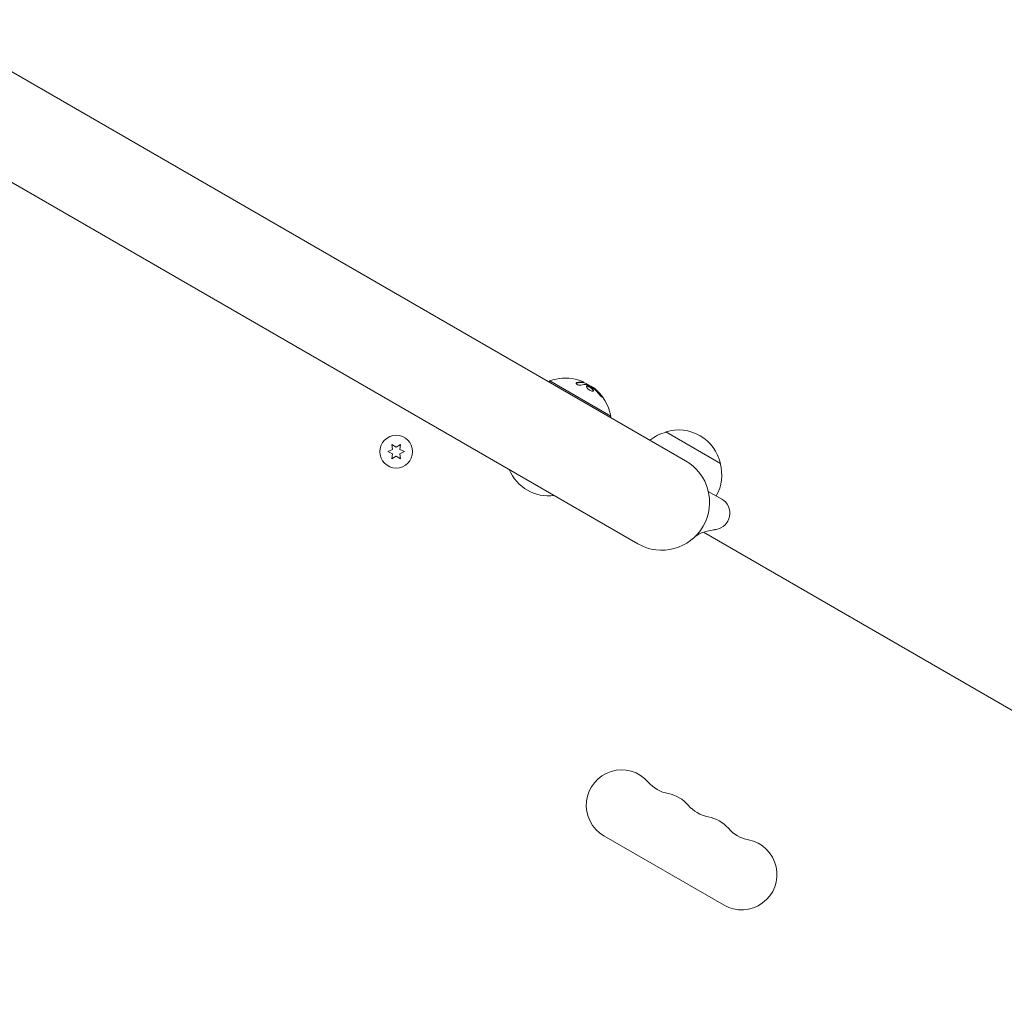
# Model space of a CAD drawing. Units: millimetres. Extents: x -4556 to 3904, y -3173 to 3942.
# Drawn here: x 302 to 692, y 566 to 952 of the extents above; entities that cross this region are included whole.
import ezdxf

# ---------------------------------------------------------------- set-up
doc = ezdxf.new("R2010")
doc.units = ezdxf.units.MM
doc.header["$LTSCALE"] = 20
doc.layers.add('2d', color=230, linetype='Continuous')

msp = doc.modelspace()

# ---------------------------------------------------------------- linework, layer by layer
at = {"layer": '2d', "lineweight": 0}
for p, q in [((565.66, 777.35), (262.66, 952.29)), ((261.3, 909.2), (546.66, 744.45)), ((511.53, 808.6), (511.78, 809.04)), ((536.03, 795.04), (511.78, 809.04)), ((525.27, 808.52), (525.17, 808.35)), ((528.32, 806.82), (528.27, 806.73)), ((535.78, 794.6), (536.03, 795.04)), ((557.84, 788.8), (579.49, 776.3)), ((449.4, 781.84), (447.54, 780.97)), ((447.54, 780.97), (449.4, 780.11)), ((449.22, 783.87), (449.4, 781.84)), ((450.89, 782.7), (449.22, 783.87)), ((452.57, 783.87), (450.89, 782.7)), ((452.39, 781.84), (452.57, 783.87)), ((454.24, 780.97), (452.39, 781.84)), ((452.39, 780.11), (454.24, 780.97)), ((449.4, 780.11), (449.22, 778.07)), ((449.22, 778.07), (450.89, 779.24)), ((450.89, 779.24), (452.57, 778.07)), ((452.57, 778.07), (452.39, 780.11)), ((574.66, 765.23), (579.98, 762.16)), ((571.52, 749.72), (571.52, 749.72)), ((890.17, 565.75), (572.73, 749.03)), ((533.26, 628.63), (580.89, 601.13))]:
    msp.add_line(p, q, dxfattribs=at)
msp.add_circle((450.89, 780.97), 6.5, dxfattribs=at)
for centre, radius, start, end in [((518, 791.8), 18.33, 77.7215, 109.8095), ((517.9, 791.62), 18.33, 53.0489, 66.4659), ((518, 791.8), 18.33, 10.1905, 52.3166), ((562.13, 772.24), 17, 104.1865, 128.6457), ((562.9, 772.57), 17, 12.6679, 107.3321), ((556.16, 760.9), 19, 240, 60), ((511.42, 780.41), 17, 202.6926, 277.3074), ((563, 771.74), 17, 330.6413, 15.8135), ((576.73, 756.53), 6.5, 278.7949, 60), ((540.26, 640.76), 14, 40.8901, 240), ((561.43, 659.08), 14, 220.8901, 259.1099), ((556.14, 631.59), 14, 40.8901, 79.1099), ((577.3, 649.92), 14, 220.8901, 259.1099), ((572.01, 622.42), 14, 40.8901, 79.1099), ((593.18, 640.75), 14, 220.8901, 259.1099), ((587.89, 613.26), 14, 240, 79.1099)]:
    msp.add_arc(centre, radius, start, end, dxfattribs=at)
at = {"layer": '2d', "lineweight": 0, "extrusion": (0, 0, -1)}
for centre, major_axis, ratio, start_param, end_param in [((517.88, 791.86), (9.15, 15.85), 0.987688, -0.305725, -0.202338), ((517.52, 792.07), (9.13, 15.82), 0.928039, 0.201333, 0.370784)]:
    msp.add_ellipse(centre, major_axis=major_axis, ratio=ratio, start_param=start_param, end_param=end_param, dxfattribs=at)
at = {"layer": '2d', "lineweight": 0}
for points, knots in [([(522.48, 808.34), (522.4, 808.31), (522.33, 808.28), (522.28, 808.23), (522.24, 808.19), (522.22, 808.13), (522.23, 808.07), (522.23, 808.01), (522.26, 807.94), (522.32, 807.87), (522.37, 807.81), (522.44, 807.75), (522.53, 807.69), (522.61, 807.63), (522.7, 807.58), (522.8, 807.53), (522.9, 807.49), (523, 807.45), (523.11, 807.42), (523.22, 807.38), (523.33, 807.35), (523.44, 807.33), (523.56, 807.31), (523.67, 807.3), (523.78, 807.3), (523.89, 807.29), (524, 807.3), (524.08, 807.31), (524.11, 807.32), (524.13, 807.32), (524.16, 807.33)], [0, 0, 0, 0, 0.123267, 0.123267, 0.123267, 0.246944, 0.246944, 0.246944, 0.364412, 0.364412, 0.364412, 0.469764, 0.469764, 0.469764, 0.565076, 0.565076, 0.565076, 0.656937, 0.656937, 0.656937, 0.751946, 0.751946, 0.751946, 0.854928, 0.854928, 0.854928, 0.968152, 0.968152, 0.968152, 1, 1, 1, 1]), ([(525.03, 808.35), (525.01, 808.35), (524.97, 808.36), (524.93, 808.37), (524.91, 808.37), (524.89, 808.37), (524.85, 808.38), (524.82, 808.38), (524.77, 808.39), (524.75, 808.39), (524.74, 808.39), (524.73, 808.39), (524.68, 808.4), (524.63, 808.4), (524.55, 808.41), (524.51, 808.41), (524.46, 808.41), (524.44, 808.42), (524.43, 808.42), (524.42, 808.42), (524.37, 808.42), (524.31, 808.42), (524.23, 808.42), (524.19, 808.42), (524.14, 808.42), (524.12, 808.42), (524.11, 808.42), (524.1, 808.42), (524.04, 808.42), (523.96, 808.42), (523.87, 808.41), (523.82, 808.41), (523.8, 808.41), (523.78, 808.41), (523.77, 808.41), (523.71, 808.4), (523.63, 808.4), (523.53, 808.39), (523.48, 808.38), (523.46, 808.38), (523.45, 808.38), (523.44, 808.38), (523.38, 808.37), (523.29, 808.36), (523.19, 808.34), (523.14, 808.33), (523.12, 808.33), (523.1, 808.33), (523.09, 808.32), (523.03, 808.31), (522.95, 808.3), (522.84, 808.28), (522.8, 808.27), (522.77, 808.26), (522.75, 808.26), (522.62, 808.23), (522.51, 808.2), (522.38, 808.16)], [0, 0, 0, 0, 0.03125, 0.046875, 0.046875, 0.0625, 0.0625, 0.09375, 0.109375, 0.117187, 0.117187, 0.125, 0.125, 0.1875, 0.1875, 0.21875, 0.234375, 0.242187, 0.242187, 0.25, 0.25, 0.3125, 0.3125, 0.34375, 0.359375, 0.367187, 0.367187, 0.375, 0.375, 0.4375, 0.46875, 0.484375, 0.492187, 0.492187, 0.5, 0.5, 0.5625, 0.59375, 0.609375, 0.617187, 0.617187, 0.625, 0.625, 0.6875, 0.71875, 0.734375, 0.742187, 0.742187, 0.75, 0.75, 0.8125, 0.84375, 0.859375, 0.859375, 0.875, 0.875, 1, 1, 1, 1]), ([(525.17, 808.35), (525.17, 808.34), (525.16, 808.34), (525.13, 808.34), (525.12, 808.34), (525.08, 808.34), (525.06, 808.34), (525.03, 808.35)], [0.6050512, 0.6050512, 0.6050512, 0.6050512, 0.75, 0.75, 0.875, 0.875, 1, 1, 1, 1]), ([(525.04, 808.68), (525.11, 808.65), (525.17, 808.62), (525.21, 808.59), (525.25, 808.56), (525.27, 808.54), (525.27, 808.53), (525.27, 808.52), (525.26, 808.51), (525.23, 808.51), (525.2, 808.51), (525.17, 808.52), (525.13, 808.52)], [0, 0, 0, 0, 0.26951, 0.26951, 0.26951, 0.539189, 0.539189, 0.539189, 0.809594, 0.809594, 0.809594, 1, 1, 1, 1]), ([(525.51, 808.29), (525.49, 808.3), (525.48, 808.31), (525.46, 808.32), (525.39, 808.36), (525.31, 808.41), (525.23, 808.45)], [0.4743292, 0.4743292, 0.4743292, 0.4743292, 0.5190116, 0.5190116, 0.5190116, 0.7114501, 0.7114501, 0.7114501, 0.7114501]), ([(527.07, 807.02), (526.73, 807.13), (526.48, 807.13), (526.27, 806.92), (526.3, 806.71), (526.63, 806.19), (526.93, 805.88), (527.67, 805.33), (528.09, 805.11), (528.43, 805)], [0.5, 0.5, 0.5, 0.5, 0.625, 0.625, 0.75, 0.75, 0.875, 0.875, 1, 1, 1, 1]), ([(526.97, 806.85), (526.89, 806.88), (526.81, 806.9), (526.66, 806.92), (526.6, 806.93), (526.48, 806.93), (526.43, 806.92), (526.36, 806.9), (526.34, 806.9), (526.32, 806.88), (526.32, 806.88), (526.32, 806.88)], [0.5, 0.5, 0.5, 0.5, 0.53125, 0.53125, 0.5625, 0.5625, 0.59375, 0.59375, 0.609375, 0.609375, 0.6115192, 0.6115192, 0.6115192, 0.6115192]), ([(526.59, 806.93), (526.57, 806.93), (526.55, 806.93), (526.48, 806.93), (526.43, 806.92), (526.36, 806.9), (526.34, 806.9), (526.32, 806.88), (526.32, 806.88), (526.32, 806.88)], [0.55321083, 0.55321083, 0.55321083, 0.55321083, 0.5625, 0.5625, 0.59375, 0.59375, 0.609375, 0.609375, 0.61151916, 0.61151916, 0.61151916, 0.61151916]), ([(526.37, 807.56), (526.39, 807.56), (526.41, 807.56), (526.43, 807.55), (526.45, 807.54), (526.48, 807.53), (526.5, 807.53)], [0, 0, 0, 0, 0.541586, 0.541586, 0.541586, 1, 1, 1, 1]), ([(529.09, 804.98), (529.09, 805.01), (529.09, 805.04), (529.08, 805.09), (529.07, 805.12), (529.06, 805.17), (529.05, 805.2), (529.01, 805.28), (528.98, 805.34), (528.89, 805.47), (528.84, 805.54), (528.73, 805.68), (528.66, 805.74), (528.52, 805.89), (528.44, 805.96), (528.27, 806.1), (528.19, 806.17), (527.91, 806.37), (527.72, 806.5), (527.43, 806.66), (527.33, 806.7), (527.14, 806.79), (527.05, 806.82), (526.97, 806.85)], [0.1674527, 0.1674527, 0.1674527, 0.1674527, 0.1875, 0.1875, 0.203125, 0.203125, 0.21875, 0.21875, 0.25, 0.25, 0.28125, 0.28125, 0.3125, 0.3125, 0.34375, 0.34375, 0.375, 0.375, 0.4375, 0.4375, 0.46875, 0.46875, 0.5, 0.5, 0.5, 0.5]), ([(528.43, 805), (528.77, 804.89), (529.02, 804.9), (529.23, 805.12), (529.2, 805.33), (528.87, 805.83), (528.56, 806.14), (527.83, 806.68), (527.41, 806.91), (527.07, 807.02)], [0, 0, 0, 0, 0.125, 0.125, 0.25, 0.25, 0.375, 0.375, 0.5, 0.5, 0.5, 0.5]), ([(528.95, 806.24), (528.99, 806.22), (529.04, 806.19), (529.08, 806.15), (529.12, 806.12), (529.16, 806.09), (529.21, 806.05), (529.22, 806.05), (529.23, 806.04), (529.24, 806.03)], [0, 0, 0, 0, 0.444984, 0.444984, 0.444984, 0.890124, 0.890124, 0.890124, 1, 1, 1, 1]), ([(529.65, 805.67), (529.6, 805.72), (529.55, 805.76), (529.46, 805.84), (529.41, 805.88), (529.36, 805.92), (529.36, 805.92), (529.36, 805.92)], [0, 0, 0, 0, 0.2166442, 0.2166442, 0.4332885, 0.4332885, 0.4445146, 0.4445146, 0.4445146, 0.4445146]), ([(532.01, 803.18), (531.91, 803.3), (531.82, 803.42), (531.69, 803.59), (531.62, 803.67), (531.54, 803.76), (531.51, 803.8), (531.49, 803.83), (531.48, 803.84), (531.42, 803.91), (531.35, 803.99), (531.27, 804.09), (531.23, 804.13), (531.21, 804.15), (531.2, 804.16), (531.14, 804.23), (531.06, 804.31), (530.98, 804.41), (530.94, 804.44), (530.92, 804.47), (530.91, 804.48), (530.84, 804.55), (530.77, 804.63), (530.68, 804.72), (530.65, 804.75), (530.62, 804.78), (530.61, 804.79), (530.54, 804.85), (530.47, 804.93), (530.38, 805.02), (530.34, 805.05), (530.32, 805.08), (530.3, 805.09), (530.24, 805.15), (530.16, 805.23), (530.07, 805.31), (530.02, 805.35), (530, 805.37), (529.99, 805.38), (529.98, 805.39), (529.86, 805.49), (529.76, 805.59), (529.65, 805.67)], [0, 0, 0, 0, 0.125, 0.125, 0.1875, 0.21875, 0.234375, 0.234375, 0.25, 0.25, 0.3125, 0.34375, 0.359375, 0.359375, 0.375, 0.375, 0.4375, 0.46875, 0.484375, 0.484375, 0.5, 0.5, 0.5625, 0.59375, 0.609375, 0.609375, 0.625, 0.625, 0.6875, 0.71875, 0.734375, 0.734375, 0.75, 0.75, 0.8125, 0.84375, 0.859375, 0.867187, 0.867187, 0.875, 0.875, 1, 1, 1, 1]), ([(531.36, 803.74), (531.44, 803.64), (531.53, 803.53), (531.62, 803.42), (531.71, 803.31), (531.8, 803.2), (531.9, 803.11), (531.98, 803.01), (532.07, 802.93), (532.15, 802.85), (532.22, 802.79), (532.28, 802.74), (532.34, 802.7), (532.39, 802.66), (532.43, 802.64), (532.45, 802.64), (532.48, 802.64), (532.5, 802.65), (532.5, 802.67), (532.5, 802.7), (532.49, 802.74), (532.47, 802.79), (532.44, 802.85), (532.41, 802.92), (532.36, 802.99), (532.31, 803.08), (532.24, 803.17), (532.17, 803.27), (532.15, 803.3), (532.13, 803.32), (532.11, 803.35)], [0, 0, 0, 0, 0.117688, 0.117688, 0.117688, 0.23572, 0.23572, 0.23572, 0.348983, 0.348983, 0.348983, 0.453941, 0.453941, 0.453941, 0.55245, 0.55245, 0.55245, 0.649106, 0.649106, 0.649106, 0.748614, 0.748614, 0.748614, 0.85433, 0.85433, 0.85433, 0.967387, 0.967387, 0.967387, 1, 1, 1, 1]), ([(532.32, 802.71), (532.3, 802.76), (532.27, 802.81), (532.17, 802.96), (532.09, 803.07), (532.01, 803.18)], [0.8010115, 0.8010115, 0.8010115, 0.8010115, 0.875, 0.875, 1, 1, 1, 1]), ([(577.73, 750.11), (577.68, 750.1), (577.67, 750.1), (577.48, 750.07), (577.34, 750.05), (576.65, 749.93), (575.83, 749.8), (574.07, 749.42), (573.15, 749.2), (571.86, 748.71), (571.46, 748.54), (570.35, 747.96), (569.73, 747.49), (569.18, 747.05), (569.07, 746.95), (568.91, 746.81), (568.9, 746.81), (568.86, 746.77)], [0, 0, 0, 0, 3.025103, 3.025103, 6.027676, 6.027676, 14.914306, 14.914306, 22.821266, 22.821266, 26.477134, 26.477134, 33.818639, 33.818639, 36.600229, 36.600229, 39.410819, 39.410819, 39.410819, 39.410819])]:
    msp.add_open_spline(points, degree=3, knots=knots, dxfattribs=at)
for points in [[(525.13, 808.52), (524.33, 808.66), (523.44, 808.6), (522.48, 808.34)], [(523.7, 809.21), (524.22, 809.04), (524.7, 808.85), (525.04, 808.68)], [(524.39, 808.59), (524.39, 808.59), (524.39, 808.59), (524.39, 808.59)], [(524.39, 808.59), (524.39, 808.59), (524.39, 808.59), (524.39, 808.59)], [(524.82, 808.57), (524.82, 808.57), (524.82, 808.57), (524.82, 808.57)], [(525.06, 808.54), (525.06, 808.54), (525.06, 808.54), (525.06, 808.54)], [(522.38, 808.16), (522.32, 808.15), (522.27, 808.12), (522.23, 808.09)], [(524.16, 807.33), (524.94, 807.54), (525.69, 807.62), (526.37, 807.56)], [(526.5, 807.53), (527.36, 807.18), (528.18, 806.75), (528.95, 806.24)], [(527.03, 806.83), (527.01, 806.83), (526.99, 806.84), (526.97, 806.85)], [(529.1, 806.37), (528.65, 806.71), (528.36, 806.88), (528.32, 806.82)], [(529.18, 806.31), (529.16, 806.33), (529.13, 806.35), (529.1, 806.37)], [(529.75, 805.85), (529.56, 806.01), (529.37, 806.17), (529.18, 806.31)], [(529.24, 806.03), (529.3, 805.98), (529.35, 805.93), (529.41, 805.87)], [(532.11, 803.35), (531.41, 804.27), (530.62, 805.11), (529.75, 805.85)], [(532.32, 802.71), (532.3, 802.75), (532.27, 802.8), (532.24, 802.85)]]:
    msp.add_open_spline(points, degree=3, dxfattribs=at)

doc.saveas('drawing.dxf')
